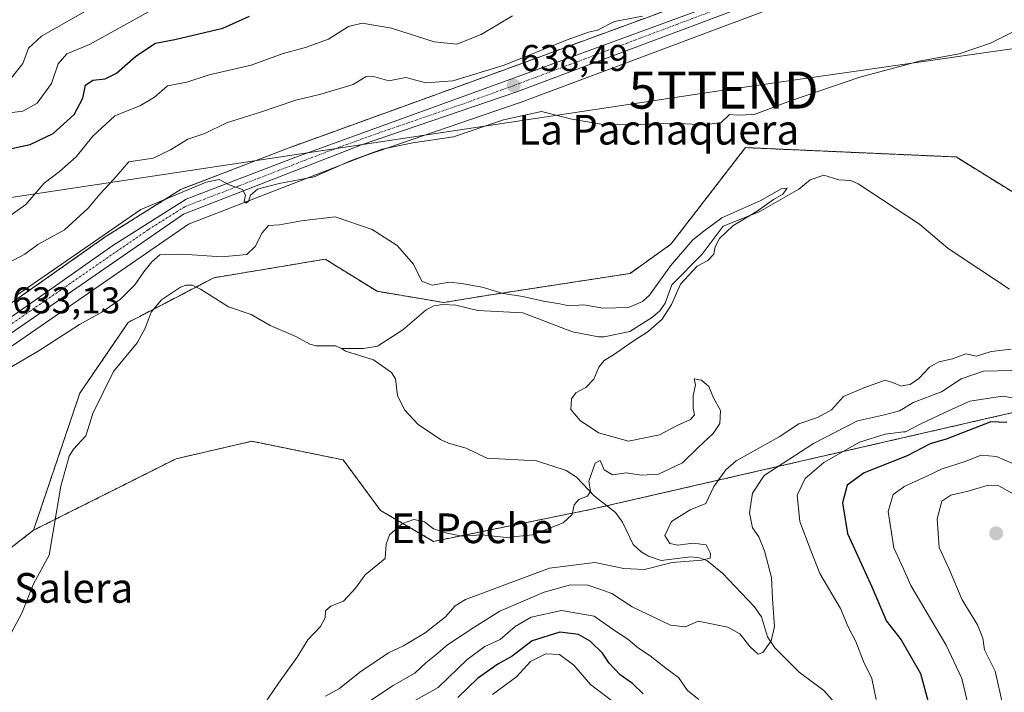
# Model space of a CAD drawing. Units: metres. Extents: x 641323 to 644778, y 4741449 to 4743833.
# Drawn here: x 643856 to 644122, y 4741636 to 4741818 of the extents above; entities that cross this region are included whole.
import ezdxf
from ezdxf.enums import TextEntityAlignment as Align

# ---------------------------------------------------------------- set-up
doc = ezdxf.new("R2010")
doc.units = ezdxf.units.M
doc.header["$MEASUREMENT"] = 0
doc.linetypes.add('TRAZO_Y_PUNTO', pattern=[1, 0.5, -0.25, 0, -0.25])
doc.linetypes.add('TRAZOS', pattern=[0.75, 0.5, -0.25])
doc.layers.get('0').update_dxf_attribs({"lineweight": 5})
for name, color, linetype, lineweight in [('Arbolado forestal', 92, 'TRAZOS', 0), ('Arbolado forestal CxS', 92, 'Continuous', 0), ('Carretera de calzada única', 19, 'Continuous', 13), ('Carretera de calzada única Cxs', 19, 'Continuous', 13), ('Carretera de calzada única eje', 19, 'TRAZO_Y_PUNTO', 0), ('Carátula', 7, 'Continuous', 5), ('Corriente natural lineal', 142, 'Continuous', 13), ('Cultivos herbáceos CxS', 92, 'Continuous', 0), ('Curva de nivel maestra', 36, 'Continuous', 30), ('Curva de nivel normal', 36, 'Continuous', 0), ('Núcleo urbano', 19, 'Continuous', 0), ('Núcleo urbano CxS', 19, 'Continuous', 0), ('Punto de cota en terreno', 7, 'Continuous', 0), ('Rótulo de punto de cota en terreno', 19, 'Continuous', 0), ('Tendido', 6, 'Continuous', 0), ('Texto cartográfico', 19, 'Continuous', 0), ('Torre de tendido puntual', 7, 'Continuous', 0)]:
    doc.layers.add(name, color=color, linetype=linetype, lineweight=lineweight)
doc.styles.add('Arial', font='txt', dxfattribs={"height": 0.2})

# ---------------------------------------------------------------- blocks, each defined once
blk = doc.blocks.new('*U152')
at = {"layer": 'Arbolado forestal CxS', "color": 92, "linetype": 'Continuous', "lineweight": 0}
blk.add_polyline3d([(643840.37, 4741664.76, 626.52), (643860, 4741680.02, 626.27), (643898.41, 4741699.29, 627.61), (643918.8, 4741704, 627.94), (643943.46, 4741698.98, 628.04), (643953.5, 4741685.38, 629.41), (643967.79, 4741677.02, 630.56), (644010.05, 4741685.6, 630.25), (644155.63, 4741719.01, 643.01), (644188.23, 4741731.03, 650.21), (644240.36, 4741764.75, 642.55), (644352.38, 4741811.51, 660.48), (644398.55, 4741834.84, 648.69), (644426.7, 4741838.95, 661.2)], dxfattribs=at)
blk = doc.blocks.new('*U155')
at = {"layer": 'Cultivos herbáceos CxS', "color": 92, "linetype": 'Continuous', "lineweight": 0}
for points in [[(644123.99, 4741771.13, 633.26), (644108.61, 4741780.64, 633.68), (644051.85, 4741783.16, 634.11), (644031.74, 4741757.1, 630.75), (644020.76, 4741749.25, 630.7), (643981.55, 4741743.23, 629.37), (643970.57, 4741741.41, 628.86), (643952.57, 4741744.43, 629.58), (643938.63, 4741753.09, 628.56), (643908.57, 4741748.08, 627.69), (643885.53, 4741736.05, 626.91), (643872.5, 4741717, 627.46), (643860, 4741680.02, 626.27), (643840.37, 4741664.76, 626.52)], [(643817.98, 4741704.73, 630.59), (643901.8, 4741762.57, 634.27), (643949.45, 4741781.06, 634.83), (643990.91, 4741795.25, 636.49), (643990.98, 4741795.28, 636.5), (644106.4, 4741838.59, 637.59), (644199.98, 4741873.3, 637.92), (644241.02, 4741888.95, 639.06), (644330.44, 4741922.29, 640.09), (644362.72, 4741933.53, 640.13), (644445.78, 4741962.43, 643.33)]]:
    blk.add_polyline3d(points, dxfattribs=at)
blk = doc.blocks.new('*U179')
at = {"layer": 'Curva de nivel normal', "color": 36, "linetype": 'Continuous', "lineweight": 0}
for points in [[(643874.66, 4741820.3, 660), (643862.16, 4741813.2, 660), (643858.67, 4741809.95, 660), (643857.16, 4741805.85, 660), (643853.99, 4741801.92, 660)], [(644121.66, 4741606.71, 660), (644121.34, 4741612.12, 660), (644121.9, 4741619.07, 660), (644121.2, 4741632.86, 660), (644119.19, 4741642.02, 660), (644116.3, 4741647.75, 660), (644115.83, 4741650.94, 660), (644114.38, 4741654.5, 660), (644110.27, 4741661.22, 660), (644106.72, 4741669.5, 660), (644104.1, 4741675.38, 660), (644103.48, 4741683.09, 660), (644104.8, 4741687.87, 660), (644107.25, 4741689.5, 660), (644111.85, 4741690.55, 660), (644117.02, 4741692.09, 660), (644120.11, 4741692.01, 660), (644127.91, 4741687.7, 660)]]:
    blk.add_polyline3d(points, dxfattribs=at)
blk = doc.blocks.new('*U309')
at = {"layer": 'Curva de nivel maestra', "color": 36, "linetype": 'Continuous', "lineweight": 30}
for points in [[(643852.03, 4741782.47, 650), (643859.09, 4741784.03, 650), (643865.34, 4741787, 650), (643870.96, 4741792.11, 650), (643873.26, 4741796.46, 650), (643873.97, 4741800.04, 650), (643875.99, 4741801.35, 650), (643879.33, 4741801.73, 650), (643882.33, 4741803.21, 650), (643887.58, 4741807.8, 650), (643892.89, 4741811.29, 650), (643898.13, 4741812.28, 650), (643911.02, 4741815.39, 650), (643918.18, 4741818.64, 650)], [(644122.31, 4741709.09, 650), (644117.97, 4741709.27, 650), (644105.99, 4741704.56, 650), (644101.6, 4741703.33, 650), (644095.43, 4741700.1, 650), (644083.85, 4741695.49, 650), (644079.27, 4741692.2, 650), (644078.02, 4741687.37, 650), (644079.34, 4741679.16, 650), (644085.96, 4741664.74, 650), (644089.86, 4741655.53, 650), (644093.82, 4741650.44, 650), (644099.02, 4741641.45, 650), (644101.25, 4741633.13, 650)], [(644024.31, 4741635.96, 650), (644021.38, 4741638.72, 650), (644018.07, 4741641.06, 650), (644015.16, 4741644.19, 650), (644013.32, 4741646.91, 650), (644010.03, 4741650.14, 650), (644006.84, 4741651.96, 650), (644001.8, 4741652.58, 650), (643994.42, 4741650.2, 650), (643988.98, 4741646.08, 650), (643985.14, 4741643.9, 650), (643979.64, 4741640.1, 650), (643974.32, 4741634.95, 650)]]:
    blk.add_polyline3d(points, dxfattribs=at)
blk = doc.blocks.new('5PATER')
at = {"layer": 'Carátula', "linetype": 'Continuous', "lineweight": 5}
h = blk.add_hatch(color=250, dxfattribs=at)
edge = h.paths.add_edge_path()
edge.add_ellipse((0, 0.01), major_axis=(-1.33, -1.34), ratio=0.999422, start_angle=0, end_angle=360)
blk = doc.blocks.new('5TTEND')
blk.add_text('5TTEND', height=10).set_placement((0, 0), align=Align.MIDDLE_CENTER)

msp = doc.modelspace()

# ---------------------------------------------------------------- linework, layer by layer
at = {"layer": 'Arbolado forestal', "color": 92, "linetype": 'TRAZOS', "lineweight": 0}
for points in [[(644383.9, 4741952.17, 642.03), (644288.45, 4741916.6, 642.47), (644239.8, 4741898.5, 639.7), (644184.47, 4741877.92, 638.01), (644109.87, 4741849.3, 638.82), (643987.63, 4741804.41, 639.03), (643929.4, 4741783.32, 635.48), (643929.34, 4741783.3, 635.49), (643900.06, 4741772.04, 635.91), (643899.64, 4741771.84, 635.95), (643899.54, 4741771.78, 635.95), (643879.75, 4741759.36, 635.05), (643879.62, 4741759.27, 635.03), (643813.16, 4741712.54, 631.57)], [(643860, 4741680.02, 626.27), (643865.85, 4741682.96, 625.86), (643898.41, 4741699.29, 627.61), (643918.8, 4741704, 627.94), (643943.46, 4741698.98, 628.04), (643953.5, 4741685.38, 629.41), (643967.79, 4741677.02, 630.56), (644010.05, 4741685.6, 630.25), (644014.47, 4741686.61, 630.38), (644155.62, 4741719.01, 643.01), (644188.23, 4741731.03, 650.2), (644240.36, 4741764.75, 642.55), (644352.38, 4741811.51, 660.48), (644398.55, 4741834.84, 648.69), (644426.7, 4741838.95, 661.2), (644459.05, 4741848.54, 661.84), (644483.29, 4741846.28, 662.61), (644525.01, 4741852.29, 662.11), (644612.75, 4741885.43, 658.02), (644644.89, 4741892.99, 649.58), (644688.56, 4741897.8, 658.31), (644727.6, 4741907.53, 665.69), (644755.31, 4741931.44, 660.96), (644768.58, 4741944.72, 656.97)], [(643860, 4741680.02, 626.27), (643865.85, 4741682.96, 625.86), (643898.41, 4741699.29, 627.61), (643918.8, 4741704, 627.94), (643943.46, 4741698.98, 628.04), (643953.5, 4741685.38, 629.41), (643967.79, 4741677.02, 630.56), (644010.05, 4741685.6, 630.25), (644014.47, 4741686.61, 630.38), (644155.62, 4741719.01, 643.01), (644188.23, 4741731.03, 650.2), (644240.36, 4741764.75, 642.55), (644352.38, 4741811.51, 660.48), (644398.55, 4741834.84, 648.69), (644426.7, 4741838.95, 661.2), (644459.05, 4741848.54, 661.84), (644483.29, 4741846.28, 662.61), (644525.01, 4741852.29, 662.11), (644612.75, 4741885.43, 658.02), (644644.89, 4741892.99, 649.58), (644688.56, 4741897.8, 658.31), (644727.6, 4741907.53, 665.69), (644755.31, 4741931.44, 660.96), (644768.58, 4741944.72, 656.97)], [(644123.99, 4741771.13, 633.26), (644108.61, 4741780.64, 633.68), (644051.85, 4741783.16, 634.11), (644031.74, 4741757.1, 630.75), (644020.76, 4741749.25, 630.7), (643981.55, 4741743.23, 629.37), (643970.57, 4741741.41, 628.86), (643952.57, 4741744.43, 629.58), (643938.63, 4741753.09, 628.56), (643908.57, 4741748.08, 627.69), (643903.8, 4741745.58, 627.33), (643892.42, 4741739.65, 626.63), (643885.53, 4741736.05, 626.91), (643872.5, 4741717, 627.46), (643860, 4741680.02, 626.27)], [(643744.72, 4741582.66, 624.12), (643748.14, 4741584.93, 623.63), (643766.61, 4741599.76, 624.01), (643788.33, 4741621.94, 624.97), (643803.14, 4741645.62, 625.96), (643818.42, 4741649.17, 625.68), (643840.37, 4741664.76, 626.52), (643860, 4741680.02, 626.27)]]:
    msp.add_polyline3d(points, dxfattribs=at)
at = {"layer": 'Arbolado forestal CxS', "color": 92, "linetype": 'Continuous', "lineweight": 0}
for points in [[(644411.65, 4742296.32, 668.09), (644419.5, 4742255.52, 665.78), (644419.5, 4742227.27, 663.17), (644428.91, 4742210.01, 662.4), (644440.23, 4742182.94, 660.44), (644450.25, 4742142.84, 657.04), (644449.71, 4742130.19, 656.31), (644447.24, 4742071.66, 653.3), (644440.7, 4742052.03, 651.65), (644415.42, 4742013.36, 650.92), (644388.05, 4741955.83, 642.73), (644383.9, 4741952.17, 642.03), (644288.45, 4741916.6, 642.47), (644184.47, 4741877.92, 638.01), (644109.87, 4741849.3, 638.82), (643987.63, 4741804.41, 639.03), (643929.4, 4741783.32, 635.48), (643929.34, 4741783.3, 635.49), (643900.06, 4741772.04, 635.91), (643899.64, 4741771.84, 635.95), (643899.55, 4741771.78, 635.95), (643879.76, 4741759.36, 635.05), (643879.62, 4741759.27, 635.03), (643813.16, 4741712.54, 631.57)], [(644155.63, 4741719.01, 643.01), (644010.05, 4741685.6, 630.25), (643967.79, 4741677.02, 630.56), (643953.5, 4741685.38, 629.41), (643943.46, 4741698.98, 628.04), (643918.8, 4741704, 627.94), (643898.41, 4741699.29, 627.61), (643860, 4741680.02, 626.27), (643872.5, 4741717, 627.46), (643885.53, 4741736.05, 626.91), (643908.57, 4741748.08, 627.69), (643938.63, 4741753.09, 628.56), (643952.57, 4741744.43, 629.58), (643970.57, 4741741.41, 628.86), (643981.55, 4741743.23, 629.37), (644020.76, 4741749.25, 630.7), (644031.74, 4741757.1, 630.75), (644051.85, 4741783.16, 634.11), (644108.61, 4741780.64, 633.68), (644123.99, 4741771.13, 633.26)]]:
    msp.add_polyline3d(points, dxfattribs=at)
at = {"layer": 'Carretera de calzada única', "color": 19, "linetype": 'Continuous', "lineweight": 13}
for points in [[(643727.37, 4741636.93, 625.35), (643732, 4741637.18, 625.36), (643737.37, 4741639.68, 625.76), (643773.76, 4741673.31, 628.27), (643791.08, 4741689.04, 629.59), (643814.89, 4741710.09, 631.25), (643881.35, 4741756.82, 634.38), (643901.14, 4741769.24, 634.97), (643930.42, 4741780.5, 635.34), (643988.66, 4741801.59, 638.43), (644110.92, 4741846.49, 638.53), (644185.53, 4741875.11, 638.32), (644289.5, 4741913.79, 640.86), (644394.1, 4741952.77, 641.92), (644442.14, 4741968.55, 643.42), (644461.94, 4741974.11, 643.84), (644496.83, 4741983.57, 644.2), (644545.39, 4741996.27, 645.23), (644620.37, 4742016.77, 648.4), (644662.42, 4742028.17, 649.29), (644701.78, 4742040.39, 649.77), (644766.1, 4742062.8, 650.07)], [(644766.16, 4742060.06, 649.95), (644764.62, 4742059.51, 649.99), (644730.58, 4742047, 649.68), (644662.28, 4742024.54, 648.84), (644622.64, 4742013.65, 648.16), (644581.35, 4742002.26, 646.28), (644497.87, 4741979.98, 643.92), (644471.07, 4741972.5, 643.87), (644444.89, 4741965.3, 643.41), (644329.42, 4741925.11, 640.54), (644239.96, 4741891.76, 639.42), (644198.92, 4741876.11, 638.38), (644105.35, 4741841.4, 638.19), (643989.94, 4741798.09, 638.09), (643948.42, 4741783.88, 635.96), (643900.39, 4741765.24, 634.63), (643816.14, 4741707.1, 631.03), (643795.62, 4741689.21, 629.76), (643776.28, 4741670.56, 628.33), (643737.32, 4741632.89, 625.61), (643735.51, 4741629.85, 625.42), (643732.57, 4741625.13, 625.17), (643731.44, 4741620.51, 624.87), (643731.53, 4741615.76, 625.02)]]:
    msp.add_polyline3d(points, dxfattribs=at)
at = {"layer": 'Carretera de calzada única Cxs', "color": 19, "linetype": 'Continuous', "lineweight": 13}
for points in [[(643814.89, 4741710.09, 631.25), (643881.35, 4741756.82, 634.38), (643901.14, 4741769.24, 634.97), (643930.42, 4741780.5, 635.34), (643988.66, 4741801.59, 638.43), (644110.92, 4741846.49, 638.53), (644185.53, 4741875.11, 638.32), (644289.5, 4741913.79, 640.86), (644394.1, 4741952.77, 641.92), (644442.14, 4741968.55, 643.42)], [(644444.89, 4741965.3, 643.41), (644329.42, 4741925.11, 640.54), (644239.96, 4741891.76, 639.42), (644198.92, 4741876.11, 638.38), (644105.35, 4741841.4, 638.19), (643989.94, 4741798.09, 638.09), (643948.42, 4741783.88, 635.96), (643900.39, 4741765.24, 634.63), (643816.14, 4741707.1, 631.03)]]:
    msp.add_polyline3d(points, dxfattribs=at)
at = {"layer": 'Carretera de calzada única eje', "color": 19, "linetype": 'TRAZO_Y_PUNTO', "lineweight": 0}
msp.add_polyline3d([(644419.5, 4741959.04, 642.76), (644361.76, 4741938.94, 641.45), (644322.53, 4741924.33, 640.85), (644309.46, 4741919.44, 640.62), (644264.73, 4741902.77, 640.2), (644226.69, 4741888.63, 639.41), (644206.17, 4741880.81, 638.69), (644192.23, 4741875.61, 638.42), (644145.44, 4741858.26, 638.51), (644108.14, 4741843.93, 638.54), (644047, 4741821.5, 638.64), (643989.3, 4741799.84, 638.35), (643974.73, 4741794.57, 637.65), (643953.98, 4741787.46, 636.25), (643939.42, 4741782.18, 635.59), (643915.39, 4741772.86, 634.99), (643900.76, 4741767.24, 634.73), (643890.87, 4741761.02, 634.04), (643848.75, 4741731.96, 632.83)], dxfattribs=at)
at = {"layer": 'Corriente natural lineal', "color": 142, "linetype": 'Continuous', "lineweight": 13}
for points in [[(644123, 4741745, 631.25), (644106.47, 4741756, 631), (644098.79, 4741762.51, 630.94), (644082.27, 4741773.42, 630.93), (644080.26, 4741774.27, 630.9), (644077.05, 4741774.47, 630.67), (644072.94, 4741775.7, 630.58), (644069.34, 4741774.49, 630.39), (644066.24, 4741771.97, 630.36), (644055.59, 4741765.83, 630.17), (644045.85, 4741762.02, 629.92), (644040.2, 4741754.42, 629.79), (644032.03, 4741746.14, 629.56), (644030.22, 4741741.28, 629.65), (644028.77, 4741739.16, 629.72), (644026.82, 4741737.42, 629.63), (644020.74, 4741733.63, 629.47), (644013.78, 4741732.15, 629.22), (644012.26, 4741732.16, 629.24), (644005.26, 4741733.52, 629.05), (643991.83, 4741738.59, 628.86), (643979.74, 4741739.28, 628.8), (643973.8, 4741740.69, 628.83), (643970.34, 4741740.89, 628.84), (643967.89, 4741740.5, 628.77), (643965.78, 4741739.44, 628.63), (643959.52, 4741734.04, 628.34), (643952.72, 4741729.68, 628.22), (643948.93, 4741729, 627.84), (643943, 4741729, 627.84)], [(643943, 4741729, 627.84), (643941.43, 4741729.76, 627.88), (643936.16, 4741729.73, 627.68), (643934.47, 4741730.21, 627.85), (643930.72, 4741732.27, 627.81), (643923.77, 4741735.23, 627.58), (643918.67, 4741738.22, 627.2), (643912.52, 4741740.21, 627.49), (643904.97, 4741745.03, 627.29), (643902.76, 4741746.06, 627.33), (643901.15, 4741746.08, 627.3), (643899.66, 4741745.51, 627.25), (643894.49, 4741742.14, 626.85), (643891.71, 4741738.78, 626.48), (643890.05, 4741734.5, 626.84), (643887.93, 4741730.52, 626.85), (643881.53, 4741722.78, 626.8), (643875.95, 4741711.53, 626.74), (643874.11, 4741705.49, 626.89), (643870.77, 4741701.87, 626.65), (643869.59, 4741700, 626.44), (643867.35, 4741691.87, 625.98), (643864.23, 4741673.32, 625.95), (643859.97, 4741665.54, 625.85), (643856.9, 4741657.7, 625.51), (643854.03, 4741652.43, 625.76)], [(644075.92, 4741633.5, 641.46), (644072.97, 4741636.86, 641.68), (644066.37, 4741641.76, 640.56), (644059.76, 4741648.37, 640.44), (644057.78, 4741651.33, 639.72), (644056.19, 4741656.65, 638.57), (644054.23, 4741659.45, 638.2), (644045.71, 4741668.43, 636.87), (644041.48, 4741671.89, 635.36), (644039.51, 4741672.61, 634.96), (644037.01, 4741672.85, 634.62), (644029.11, 4741671.87, 634.32), (644025.69, 4741673.08, 632.58), (644023.76, 4741674.19, 632.25), (644021.62, 4741676.18, 631.73), (644018.73, 4741682.17, 631.02), (644016.8, 4741684.78, 630.64), (644011.14, 4741689.22, 629.92), (644006.31, 4741694.31, 629.7), (644003.52, 4741696.13, 629.63), (643995.56, 4741698.7, 629.48), (643982.2, 4741699.48, 629.17), (643976.64, 4741702.15, 629.15), (643971.85, 4741703.48, 628.83), (643969.71, 4741704.51, 628.91), (643963.68, 4741708.5, 629.1), (643959.97, 4741712.46, 629.13), (643958.08, 4741716.38, 628.89), (643957.59, 4741720.85, 628.7), (643956.5, 4741722.58, 628.62), (643951.65, 4741725.99, 628.32), (643944.09, 4741728.3, 627.82), (643943, 4741729, 627.84)]]:
    msp.add_polyline3d(points, dxfattribs=at)
at = {"layer": 'Cultivos herbáceos CxS', "color": 92, "linetype": 'Continuous', "lineweight": 0}
for points in [[(643817.98, 4741704.73, 630.59), (643901.8, 4741762.57, 634.27), (643949.45, 4741781.06, 634.83), (643990.91, 4741795.25, 636.49), (643990.98, 4741795.28, 636.5), (644106.4, 4741838.59, 637.59), (644199.98, 4741873.3, 637.92), (644241.02, 4741888.95, 639.06), (644246.96, 4741891.17, 639.32), (644248.08, 4741891.58, 639.32), (644330.44, 4741922.29, 640.09), (644362.72, 4741933.53, 640.13), (644445.78, 4741962.43, 643.33)], [(644123.99, 4741771.13, 633.26), (644108.61, 4741780.64, 633.68), (644051.85, 4741783.16, 634.11), (644031.74, 4741757.1, 630.75), (644020.76, 4741749.25, 630.7), (643981.55, 4741743.23, 629.37), (643970.57, 4741741.41, 628.86), (643952.57, 4741744.43, 629.58), (643938.63, 4741753.09, 628.56), (643908.57, 4741748.08, 627.69), (643903.8, 4741745.58, 627.33), (643892.42, 4741739.65, 626.63), (643885.53, 4741736.05, 626.91), (643872.5, 4741717, 627.46), (643860, 4741680.02, 626.27)], [(643744.72, 4741582.66, 624.12), (643748.14, 4741584.93, 623.63), (643766.61, 4741599.76, 624.01), (643788.33, 4741621.94, 624.97), (643803.14, 4741645.62, 625.96), (643818.42, 4741649.17, 625.68), (643840.37, 4741664.76, 626.52), (643860, 4741680.02, 626.27)]]:
    msp.add_polyline3d(points, dxfattribs=at)
at = {"layer": 'Curva de nivel normal', "color": 36, "linetype": 'Continuous', "lineweight": 0}
for points in [[(643849.97, 4741750.37, 640), (643857.7, 4741754.46, 640), (643861.14, 4741757.03, 640), (643868.36, 4741761.04, 640), (643874.75, 4741766.83, 640), (643877.85, 4741770.66, 640), (643881.66, 4741774.68, 640), (643885.66, 4741779.3, 640), (643892.22, 4741780.29, 640), (643896.89, 4741782.6, 640), (643901.62, 4741785.41, 640), (643906.2, 4741786.96, 640), (643912.05, 4741789.87, 640), (643921.18, 4741792.73, 640), (643930.67, 4741795.97, 640), (643937.45, 4741797.54, 640), (643946.11, 4741800.15, 640), (643949.66, 4741802.36, 640), (643951.99, 4741802.24, 640), (643955.75, 4741801.18, 640), (643960.35, 4741802.05, 640), (643965.75, 4741800.62, 640), (643972.98, 4741801.21, 640), (643986.8, 4741805.36, 640), (644003.79, 4741812.26, 640), (644009.53, 4741814.31, 640), (644011.99, 4741814.8, 640), (644016.53, 4741817.2, 640), (644024.09, 4741818.64, 640)], [(643852.1, 4741792.36, 655), (643857.14, 4741793.01, 655), (643860.96, 4741795.17, 655), (643864.82, 4741800.44, 655), (643866.61, 4741805.77, 655), (643868.94, 4741808.44, 655), (643875.13, 4741810.96, 655), (643890.99, 4741819.8, 655)], [(643852.99, 4741764.3, 645), (643857.91, 4741767.81, 645), (643862.86, 4741773.54, 645), (643867, 4741776.76, 645), (643871.52, 4741780.65, 645), (643875.98, 4741786.24, 645), (643881.92, 4741791.74, 645), (643888.8, 4741794.5, 645), (643892.62, 4741796.8, 645), (643896.15, 4741799.8, 645), (643901.33, 4741800.82, 645), (643907.33, 4741802.8, 645), (643918.66, 4741805.36, 645), (643927.24, 4741808.56, 645), (643933.31, 4741810.13, 645), (643939.54, 4741812.41, 645), (643944.88, 4741815.77, 645), (643948.59, 4741816.67, 645), (643956.51, 4741815.4, 645), (643967.96, 4741811.64, 645), (643974.08, 4741811.02, 645), (643980.67, 4741813.63, 645), (643989.08, 4741818.66, 645)], [(643855.27, 4741743.17, 635), (643888.97, 4741766.44, 635), (643906.56, 4741773.87, 635), (643910.05, 4741774.54, 635), (643912.72, 4741773.17, 635), (643916.34, 4741771.84, 635), (643917.15, 4741770.35, 635), (643916.78, 4741768.71, 635), (643917.27, 4741768.17, 635), (643917.97, 4741768.71, 635), (643918.51, 4741770.36, 635), (643920.41, 4741771.98, 635), (643926.2, 4741773.52, 635), (643935.63, 4741775.26, 635), (643945.4, 4741779.64, 635), (643953.97, 4741782.72, 635), (643962.19, 4741784.42, 635), (643973.14, 4741786.08, 635), (643986.69, 4741790.64, 635), (643996.86, 4741792.88, 635), (644005.1, 4741790.83, 635), (644012.98, 4741789.45, 635), (644020.02, 4741789.28, 635), (644032.25, 4741789.78, 635), (644040.95, 4741789.27, 635), (644045.33, 4741789.98, 635), (644047.57, 4741792.11, 635), (644049.63, 4741791.95, 635), (644054.24, 4741792.06, 635), (644063.99, 4741795.79, 635), (644082.66, 4741802.13, 635), (644094.42, 4741805.31, 635), (644098.66, 4741806.45, 635), (644109.47, 4741808.45, 635), (644117.89, 4741811.28, 635), (644123.8, 4741814.27, 635)], [(643848.75, 4741720.99, 630), (643861.27, 4741728.26, 630), (643872.43, 4741735.44, 630), (643878.41, 4741738.77, 630), (643883.43, 4741742.35, 630), (643887.33, 4741746.22, 630), (643889.71, 4741749.72, 630), (643891.85, 4741752.37, 630), (643894.04, 4741754.3, 630), (643900.15, 4741754.48, 630), (643910.66, 4741753.71, 630), (643917.53, 4741754.31, 630), (643919.7, 4741756.47, 630), (643921.58, 4741760.2, 630), (643923.35, 4741762.18, 630), (643926.25, 4741762.36, 630), (643932.21, 4741763.42, 630), (643941.27, 4741764.5, 630), (643951.29, 4741761.07, 630), (643958.01, 4741756.79, 630), (643962.44, 4741751.74, 630), (643964.67, 4741747.19, 630), (643967.42, 4741746.05, 630), (643971.98, 4741746.94, 630), (643975.34, 4741746.5, 630), (643980.94, 4741745.57, 630), (643986.61, 4741743.88, 630), (643991.84, 4741743.06, 630), (643997.45, 4741741.74, 630), (644001.82, 4741741.07, 630), (644004.24, 4741740.53, 630), (644008.34, 4741740.75, 630), (644013.43, 4741739.88, 630), (644020.35, 4741740.08, 630), (644024.14, 4741741.7, 630), (644025.96, 4741743.42, 630), (644031.67, 4741751.28, 630), (644037.65, 4741758.34, 630), (644040.64, 4741760.68, 630), (644045.5, 4741764.2, 630), (644056.02, 4741768.88, 630), (644061.46, 4741772.03, 630), (644063.14, 4741772.2, 630), (644061.9, 4741770.66, 630), (644059.38, 4741769.21, 630), (644054.99, 4741766.04, 630), (644048.46, 4741762.06, 630), (644044.83, 4741758.69, 630), (644043.72, 4741756.44, 630), (644043.34, 4741754.44, 630), (644041.74, 4741752.72, 630), (644038.81, 4741751.21, 630), (644034.36, 4741746.38, 630), (644031.92, 4741740.86, 630), (644029.39, 4741736.92, 630), (644025.66, 4741733.56, 630), (644021.33, 4741730.85, 630), (644016.33, 4741727.32, 630), (644013.76, 4741725.81, 630), (644012.33, 4741724.02, 630), (644011, 4741720.77, 630), (644008.87, 4741718.54, 630), (644006.13, 4741717.06, 630), (644005.01, 4741715.45, 630), (644004.84, 4741712.55, 630), (644007.28, 4741709.6, 630), (644012.3, 4741706.32, 630), (644020.36, 4741704.01, 630), (644028.71, 4741705.77, 630), (644033.5, 4741708.24, 630), (644037.08, 4741709.88, 630), (644038.15, 4741711.17, 630), (644037.76, 4741712.87, 630), (644037.77, 4741716.22, 630), (644038.39, 4741719.2, 630), (644038.02, 4741720.8, 630), (644039.99, 4741720.52, 630), (644042.02, 4741718.8, 630), (644043.29, 4741715.74, 630), (644045.13, 4741712.34, 630), (644044.96, 4741708.78, 630), (644043.18, 4741706.11, 630), (644039.13, 4741702.36, 630), (644034.87, 4741698.15, 630), (644028.42, 4741695.12, 630), (644023.83, 4741694.87, 630), (644019.7, 4741695.52, 630), (644015.99, 4741694.96, 630), (644013.83, 4741696.3, 630), (644012.67, 4741698.84, 630), (644011.38, 4741698.13, 630), (644009.69, 4741693.24, 630), (644010.12, 4741690.55, 630), (644009.28, 4741689.22, 630), (644006.93, 4741688.34, 630), (644005.74, 4741686.88, 630), (644005.17, 4741684.29, 630), (644002.72, 4741681.98, 630), (643994.44, 4741678.78, 630), (643987.47, 4741678.07, 630), (643980.81, 4741678.81, 630), (643975.5, 4741678.44, 630), (643971.52, 4741679.27, 630), (643967.75, 4741680.38, 630), (643965.39, 4741682.29, 630), (643962.48, 4741682.95, 630), (643959.4, 4741681.85, 630), (643955.95, 4741678.76, 630), (643955.05, 4741676.27, 630), (643954.73, 4741672.44, 630), (643949.36, 4741668, 630), (643946.73, 4741664.42, 630), (643943.54, 4741660.92, 630), (643940.12, 4741659.58, 630), (643938.68, 4741658.31, 630), (643938.56, 4741656.44, 630), (643937.34, 4741654.11, 630), (643933.95, 4741650.44, 630), (643931.04, 4741645.77, 630), (643925.99, 4741638.77, 630), (643921.96, 4741632.86, 630)], [(644123.43, 4741728.8, 635), (644118.09, 4741728.19, 635), (644114.08, 4741726.94, 635), (644111.24, 4741727.56, 635), (644107.64, 4741726.25, 635), (644104.01, 4741725.4, 635), (644101.48, 4741724, 635), (644098.55, 4741720.91, 635), (644096.26, 4741719.3, 635), (644094.42, 4741719, 635), (644093.78, 4741718.9, 635), (644091.79, 4741719.74, 635), (644089.53, 4741720.45, 635), (644083.79, 4741718.37, 635), (644078.25, 4741716.08, 635), (644075.03, 4741712.5, 635), (644071.25, 4741710.45, 635), (644066.22, 4741708.71, 635), (644060.91, 4741705.16, 635), (644049.4, 4741698.72, 635), (644046.55, 4741696.34, 635), (644043.38, 4741691.86, 635), (644041.16, 4741687.22, 635), (644037, 4741685.51, 635), (644031.89, 4741682.35, 635), (644030.13, 4741678.62, 635), (644031.52, 4741676.47, 635), (644033.62, 4741676.03, 635), (644037.8, 4741676.58, 635), (644041.3, 4741676.08, 635), (644042.42, 4741673.72, 635), (644042.38, 4741672.49, 635), (644040.14, 4741671.95, 635), (644032.08, 4741671.36, 635), (644024.66, 4741669.48, 635), (644019.05, 4741669.72, 635), (644011.3, 4741671.31, 635), (643999.02, 4741669.8, 635), (643976.43, 4741661.39, 635), (643973.66, 4741659.66, 635), (643970.99, 4741656.69, 635), (643965.58, 4741652.36, 635), (643959.67, 4741648.86, 635), (643955.67, 4741646.94, 635), (643947.9, 4741641.74, 635), (643942.45, 4741637.36, 635), (643938.66, 4741635.28, 635)], [(644123.66, 4741723.11, 640), (644115.99, 4741722.94, 640), (644109.99, 4741720.88, 640), (644104.68, 4741717.32, 640), (644097.09, 4741714.47, 640), (644094.42, 4741712.86, 640), (644093.35, 4741712.22, 640), (644089.33, 4741711.09, 640), (644082.06, 4741709.52, 640), (644070.16, 4741703.43, 640), (644056.87, 4741694.77, 640), (644053.73, 4741690.04, 640), (644052.95, 4741684.73, 640), (644053.76, 4741680.71, 640), (644055.51, 4741678.27, 640), (644057.02, 4741674.51, 640), (644058.86, 4741667.29, 640), (644059.14, 4741661.51, 640), (644059.73, 4741654.06, 640), (644058.82, 4741650.18, 640), (644056.58, 4741647.08, 640), (644055.26, 4741646.61, 640), (644053.14, 4741648.59, 640), (644050.36, 4741652.14, 640), (644047.07, 4741653.87, 640), (644039.16, 4741655.52, 640), (644035.66, 4741653.98, 640), (644031.66, 4741654.48, 640), (644021.33, 4741659.37, 640), (644015.89, 4741662.94, 640), (644012.93, 4741664.05, 640), (644009.42, 4741665.19, 640), (644004.72, 4741665.34, 640), (643997.66, 4741663.32, 640), (643985.65, 4741658.23, 640), (643978.89, 4741653.98, 640), (643971.56, 4741649.11, 640), (643968.42, 4741646.44, 640), (643965.73, 4741644.29, 640), (643962.8, 4741641.51, 640), (643956.97, 4741638.21, 640), (643950.78, 4741634.11, 640)], [(644127.96, 4741714.96, 645), (644121.12, 4741716.16, 645), (644112.33, 4741714.8, 645), (644105.4, 4741711.69, 645), (644098.95, 4741708.6, 645), (644095.03, 4741706.58, 645), (644094.42, 4741706.51, 645), (644089.51, 4741705.95, 645), (644082.62, 4741703.74, 645), (644072.99, 4741698.28, 645), (644067.94, 4741693.95, 645), (644065.84, 4741689.49, 645), (644066.48, 4741682.39, 645), (644069.26, 4741674.97, 645), (644071.94, 4741668.38, 645), (644077.44, 4741658.89, 645), (644079.57, 4741654.02, 645), (644081.57, 4741650.02, 645), (644083.64, 4741644.68, 645), (644085.94, 4741640.08, 645), (644087.09, 4741634.44, 645)], [(644127.79, 4741696.34, 655), (644119.48, 4741699.93, 655), (644115.38, 4741700.22, 655), (644111.04, 4741698.56, 655), (644104.84, 4741696.54, 655), (644100.7, 4741694.58, 655), (644094.66, 4741691.86, 655), (644094.42, 4741691.68, 655), (644091.67, 4741689.66, 655), (644090.35, 4741685.06, 655), (644091.85, 4741675.3, 655), (644094.42, 4741669.58, 655), (644096.4, 4741665.17, 655), (644105.98, 4741649.02, 655), (644110.14, 4741640.04, 655), (644112.32, 4741630.98, 655)], [(644039.33, 4741634.39, 645), (644036.25, 4741636.82, 645), (644033.8, 4741640.36, 645), (644030.43, 4741642.87, 645), (644026.19, 4741646.14, 645), (644023.08, 4741648.2, 645), (644020.2, 4741650.65, 645), (644016.88, 4741652.84, 645), (644011.05, 4741656.9, 645), (644002.33, 4741658.39, 645), (643994.12, 4741656.55, 645), (643989.84, 4741654.05, 645), (643985.73, 4741650.6, 645), (643981.65, 4741648.65, 645), (643976.84, 4741645.17, 645), (643969.05, 4741637.59, 645), (643960.84, 4741633.01, 645)], [(644016.51, 4741633.62, 655), (644010.06, 4741638.46, 655), (644005.62, 4741643.62, 655), (644001.76, 4741646.51, 655), (643998.05, 4741646.69, 655), (643993.96, 4741644.63, 655), (643990.2, 4741640.55, 655), (643983.67, 4741635.77, 655)]]:
    msp.add_polyline3d(points, dxfattribs=at)
at = {"layer": 'Núcleo urbano', "color": 19, "linetype": 'Continuous', "lineweight": 0}
for points in [[(643817.98, 4741704.73, 630.59), (643901.8, 4741762.57, 634.27), (643949.45, 4741781.06, 634.83), (643990.91, 4741795.25, 636.49), (643990.98, 4741795.28, 636.5), (644106.4, 4741838.59, 637.59), (644199.98, 4741873.3, 637.92), (644241.02, 4741888.95, 639.06), (644246.96, 4741891.17, 639.32), (644248.08, 4741891.58, 639.32), (644330.44, 4741922.29, 640.09), (644362.72, 4741933.53, 640.13), (644445.78, 4741962.43, 643.33)], [(644383.9, 4741952.17, 642.03), (644288.45, 4741916.6, 642.47), (644239.8, 4741898.5, 639.7), (644184.47, 4741877.92, 638.01), (644109.87, 4741849.3, 638.82), (643987.63, 4741804.41, 639.03), (643929.4, 4741783.32, 635.48), (643929.34, 4741783.3, 635.49), (643900.06, 4741772.04, 635.91), (643899.64, 4741771.84, 635.95), (643899.54, 4741771.78, 635.95), (643879.75, 4741759.36, 635.05), (643879.62, 4741759.27, 635.03), (643813.16, 4741712.54, 631.57)]]:
    msp.add_polyline3d(points, dxfattribs=at)
at = {"layer": 'Núcleo urbano CxS', "color": 19, "linetype": 'Continuous', "lineweight": 0}
for points in [[(643813.16, 4741712.54, 631.57), (643879.62, 4741759.27, 635.03), (643879.76, 4741759.36, 635.05), (643899.55, 4741771.78, 635.95), (643899.64, 4741771.84, 635.95), (643900.06, 4741772.04, 635.91), (643929.34, 4741783.3, 635.49), (643929.4, 4741783.32, 635.48), (643987.63, 4741804.41, 639.03), (644109.87, 4741849.3, 638.82), (644184.47, 4741877.92, 638.01), (644288.45, 4741916.6, 642.47), (644383.9, 4741952.17, 642.03), (644393.06, 4741955.59, 642.24), (644393.16, 4741955.62, 642.25), (644441.2, 4741971.4, 643.64)], [(644445.78, 4741962.43, 643.33), (644362.72, 4741933.53, 640.13), (644330.44, 4741922.29, 640.09), (644241.02, 4741888.95, 639.06), (644199.98, 4741873.3, 637.92), (644106.4, 4741838.59, 637.59), (643990.98, 4741795.28, 636.5), (643990.91, 4741795.25, 636.49), (643949.45, 4741781.06, 634.83), (643901.8, 4741762.57, 634.27), (643817.98, 4741704.73, 630.59)]]:
    msp.add_polyline3d(points, dxfattribs=at)
at = {"layer": 'Tendido', "color": 6, "linetype": 'Continuous', "lineweight": 0}
msp.add_polyline3d([(643629.18, 4741735.65, 631.01), (643818.05, 4741764.35, 651.2), (644045.98, 4741798.68, 635.84), (644193.78, 4741819.88, 635.27), (644360.77, 4741965.36, 651.88), (644527.01, 4742021.84, 649.54), (644677.26, 4742072.92, 663.5), (644765.28, 4742101.9, 656.98)], dxfattribs=at)

# ---------------------------------------------------------------- block references
at = {"layer": 'Arbolado forestal CxS', "color": 92, "linetype": 'Continuous', "lineweight": 0}
msp.add_blockref('*U152', (0, 0), dxfattribs=at)
at = {"layer": 'Cultivos herbáceos CxS', "color": 92, "linetype": 'Continuous', "lineweight": 0}
msp.add_blockref('*U155', (0, 0), dxfattribs=at)
at = {"layer": 'Curva de nivel maestra', "color": 36, "linetype": 'Continuous', "lineweight": 30}
msp.add_blockref('*U309', (0, 0), dxfattribs=at)
at = {"layer": 'Curva de nivel normal', "color": 36, "linetype": 'Continuous', "lineweight": 0}
msp.add_blockref('*U179', (0, 0), dxfattribs=at)
at = {"layer": 'Punto de cota en terreno', "linetype": 'Continuous', "lineweight": 0}
for p in [(643989.41, 4741799.89, 638.49), (644119.43, 4741679.19, 663.96)]:
    msp.add_blockref('5PATER', p, dxfattribs=at)
at = {"layer": 'Torre de tendido puntual', "linetype": 'Continuous', "lineweight": 0}
msp.add_blockref('5TTEND', (644045.98, 4741798.68, 635.92), dxfattribs=at)

# ---------------------------------------------------------------- texts
at = {"layer": 'Rótulo de punto de cota en terreno', "color": 19, "linetype": 'Continuous', "lineweight": 0, "style": 'Arial'}
for s, p in [('638,49', (643991.17, 4741801.65)), ('633,13', (643854.28, 4741736.32))]:
    msp.add_text(s, height=7, dxfattribs=at).set_placement(p, align=Align.BOTTOM_LEFT)
at = {"layer": 'Texto cartográfico', "color": 19, "linetype": 'Continuous', "lineweight": 0, "style": 'Arial'}
for s, p in [('La Pachaquera', (644028.49, 4741788)), ('El Poche', (643978.19, 4741680.55)), ('Campo de la Salera', (643837.84, 4741664.48))]:
    msp.add_text(s, height=8, dxfattribs=at).set_placement(p, align=Align.MIDDLE_CENTER)

doc.saveas('drawing.dxf')
